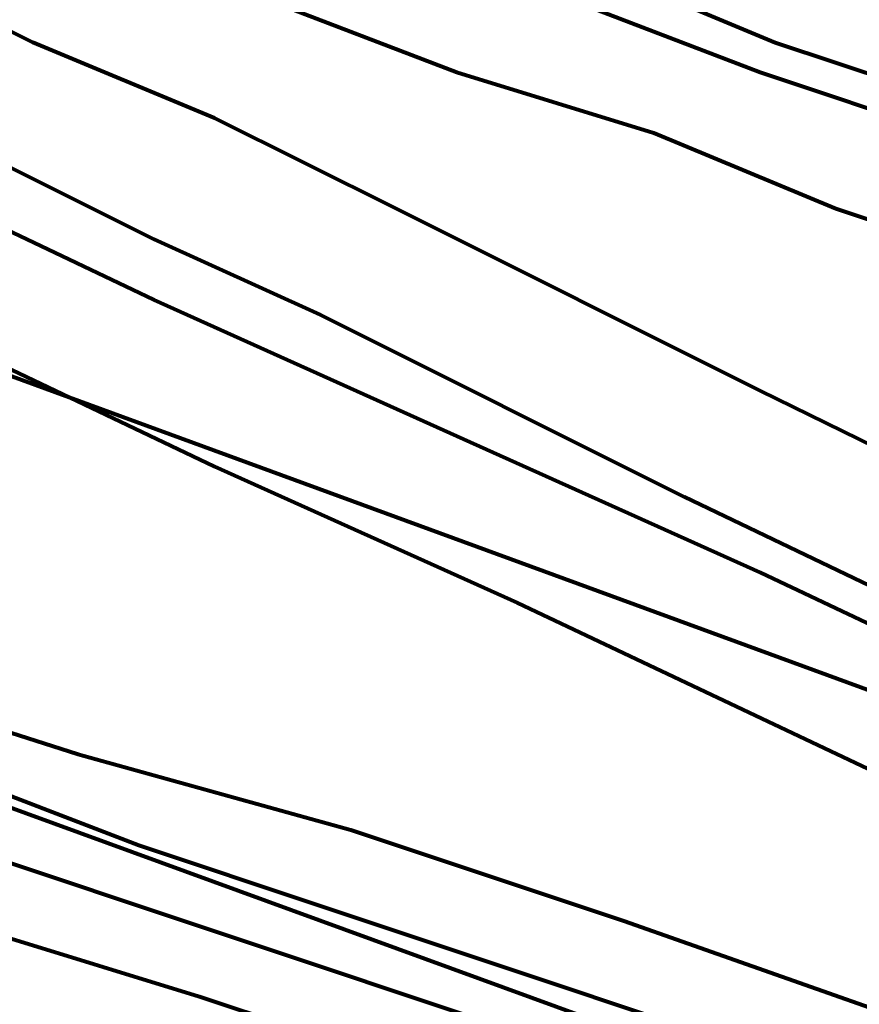
# Model space of a CAD drawing. Units: inches. Extents: x -14.8 to 23.2, y -10 to 21.9.
# Drawn here: x 0.3 to 1.1, y 1.6 to 2.5 of the extents above; entities that cross this region are included whole.
import ezdxf

# ---------------------------------------------------------------- set-up
doc = ezdxf.new("R2010")
doc.units = ezdxf.units.IN
doc.header["$MEASUREMENT"] = 0
doc.layers.add('Layer 1', color=7, linetype='Continuous')

# ---------------------------------------------------------------- blocks, each defined once
blk = doc.blocks.new('block 3')
at = {"layer": 'Layer 1', "color": 7, "lineweight": 80, "true_color": 0xffffff}
for points in [[(2.30291, 1.90271), (2.28915, 1.90271), (2.27533, 1.91653), (2.23405, 1.93028), (2.19272, 1.94398), (2.13768, 1.97156), (2.05501, 1.99915), (1.97239, 2.02672), (1.87596, 2.05417), (1.76577, 2.09551), (1.65557, 2.15068), (1.5178, 2.19188), (1.38009, 2.24704), (1.24238, 2.30207), (1.07709, 2.35723), (0.9118, 2.42609), (0.73275, 2.48119), (0.55371, 2.55004)], [(0.85671, 2.57762), (1.022, 2.50864), (1.18728, 2.4536)], [(2.30291, 1.90271), (2.28915, 1.90271), (2.27533, 1.91653), (2.23405, 1.93028), (2.19272, 1.94398), (2.13768, 1.97156), (2.05501, 1.99915), (1.97239, 2.02672), (1.87596, 2.05417), (1.76577, 2.09551), (1.65557, 2.15068), (1.5178, 2.19188), (1.38009, 2.24704), (1.24238, 2.30207), (1.07709, 2.35723), (0.9118, 2.42609), (0.73275, 2.48119), (0.55371, 2.55004)], [(0.85671, 2.57762), (1.022, 2.50864), (1.18728, 2.4536)], [(2.46819, 1.90271), (2.44062, 1.91653), (2.4131, 1.93028), (2.37183, 1.94398), (2.31672, 1.97156), (2.24781, 1.99915), (2.1652, 2.02672), (2.06877, 2.05417), (1.97239, 2.09551), (1.86214, 2.15068), (1.73825, 2.19188), (1.6143, 2.24704), (1.47653, 2.30207), (1.32506, 2.35723), (1.17346, 2.42609), (1.00824, 2.48119), (0.82919, 2.55004)], [(2.46819, 1.90271), (2.44062, 1.91653), (2.4131, 1.93028), (2.37183, 1.94398), (2.31672, 1.97156), (2.24781, 1.99915), (2.1652, 2.02672), (2.06877, 2.05417), (1.97239, 2.09551), (1.86214, 2.15068), (1.73825, 2.19188), (1.6143, 2.24704), (1.47653, 2.30207), (1.32506, 2.35723), (1.17346, 2.42609), (1.00824, 2.48119), (0.82919, 2.55004)], [(2.60597, 0.92479), (2.59215, 0.92479), (2.57839, 0.93856), (2.55081, 0.95237), (2.5233, 0.95237), (2.46819, 0.97995), (2.4131, 0.99371), (2.35801, 1.00753), (2.27533, 1.03498), (2.19272, 1.06257), (2.1101, 1.09009), (2.01367, 1.13136), (1.90348, 1.15894), (1.79334, 1.20028), (1.66933, 1.24167), (1.54538, 1.28289), (1.40761, 1.32429), (1.26996, 1.37933), (1.13219, 1.42065), (0.98072, 1.47569), (0.81543, 1.53086), (0.6639, 1.58601), (0.49861, 1.64105), (0.31957, 1.69614)], [(-4.54232, 3.45904), (-4.1842, 3.33508), (-3.79858, 3.21113), (-3.41294, 3.08712), (-3.02727, 2.94948), (-2.22843, 2.67399), (-1.42957, 2.41227), (-1.0302, 2.27462), (-0.64452, 2.15068), (-0.27261, 2.02672), (0.08542, 1.90271), (0.26447, 1.8476), (0.44352, 1.77875), (0.60881, 1.72359), (0.7741, 1.66857), (0.93939, 1.61347)], [(2.60597, 0.92479), (2.59215, 0.92479), (2.57839, 0.93856), (2.55081, 0.95237), (2.5233, 0.95237), (2.46819, 0.97995), (2.4131, 0.99371), (2.35801, 1.00753), (2.27533, 1.03498), (2.19272, 1.06257), (2.1101, 1.09009), (2.01367, 1.13136), (1.90348, 1.15894), (1.79334, 1.20028), (1.66933, 1.24167), (1.54538, 1.28289), (1.40761, 1.32429), (1.26996, 1.37933), (1.13219, 1.42065), (0.98072, 1.47569), (0.81543, 1.53086), (0.6639, 1.58601), (0.49861, 1.64105), (0.31957, 1.69614)], [(0.26447, 1.8476), (0.44352, 1.77875), (0.60881, 1.72359), (0.7741, 1.66857), (0.93939, 1.61347), (1.09092, 1.57218), (1.24238, 1.51704), (1.38009, 1.462), (1.5178, 1.42065), (1.65557, 1.37933), (1.77952, 1.33805), (1.88972, 1.29671), (1.99991, 1.2553), (2.1101, 1.22785), (2.20648, 1.18651), (2.28915, 1.15894), (2.37183, 1.13136), (2.44062, 1.11766), (2.49571, 1.09009), (2.55081, 1.07632), (2.59215, 1.06257), (2.61966, 1.04875)], [(2.67476, 1.13136), (2.59215, 1.15894), (2.50947, 1.20028), (2.42692, 1.24167), (2.33042, 1.28289), (2.23405, 1.32429), (2.13768, 1.37933), (2.02749, 1.42065), (1.9173, 1.47569), (1.80704, 1.53086), (1.57296, 1.64105), (1.31124, 1.75118), (1.04957, 1.87519), (0.78786, 1.99915), (0.51243, 2.12309), (0.22319, 2.26086)], [(0.1681, 2.41227), (0.45734, 2.27462), (0.73275, 2.15068), (1.00824, 2.02672), (1.26996, 1.90271), (1.53162, 1.77875), (1.76577, 1.66857), (1.88972, 1.61347), (1.99991, 1.57218), (2.1101, 1.51704), (2.20648, 1.462), (2.31672, 1.42065), (2.4131, 1.37933), (2.49571, 1.33805), (2.57839, 1.29671), (2.66106, 1.2553)], [(2.67476, 1.13136), (2.59215, 1.15894), (2.50947, 1.20028), (2.42692, 1.24167), (2.33042, 1.28289), (2.23405, 1.32429), (2.13768, 1.37933), (2.02749, 1.42065), (1.9173, 1.47569), (1.80704, 1.53086), (1.57296, 1.64105), (1.31124, 1.75118), (1.04957, 1.87519), (0.78786, 1.99915), (0.51243, 2.12309), (0.22319, 2.26086)], [(0.1681, 2.41227), (0.45734, 2.27462), (0.73275, 2.15068), (1.00824, 2.02672), (1.26996, 1.90271), (1.53162, 1.77875), (1.76577, 1.66857), (1.88972, 1.61347), (1.99991, 1.57218), (2.1101, 1.51704), (2.20648, 1.462), (2.31672, 1.42065), (2.4131, 1.37933), (2.49571, 1.33805), (2.57839, 1.29671), (2.66106, 1.2553)], [(2.61966, 1.15894), (2.55081, 1.17269), (2.48195, 1.20028), (2.4131, 1.2141), (2.33042, 1.24167), (2.24781, 1.26912), (2.1652, 1.29671), (1.98609, 1.35181), (1.77952, 1.42065), (1.57296, 1.48945), (1.35257, 1.55843), (1.11843, 1.62722), (0.88428, 1.70984), (0.63639, 1.79258), (0.38842, 1.86137), (-0.64452, 2.19188)], [(0.27829, 1.77875), (0.52619, 1.69614), (0.7741, 1.61347), (1.022, 1.54461), (1.25614, 1.462), (1.47653, 1.39308), (1.68315, 1.32429), (1.88972, 1.2553), (2.06877, 1.20028), (2.1652, 1.17269), (2.24781, 1.14511), (2.33042, 1.11766), (2.39934, 1.10391), (2.46819, 1.07632), (2.53705, 1.04875), (2.59215, 1.03498), (2.64724, 1.02116)], [(2.61966, 1.15894), (2.55081, 1.17269), (2.48195, 1.20028), (2.4131, 1.2141), (2.33042, 1.24167), (2.24781, 1.26912), (2.1652, 1.29671), (1.98609, 1.35181), (1.77952, 1.42065), (1.57296, 1.48945), (1.35257, 1.55843), (1.11843, 1.62722), (0.88428, 1.70984), (0.63639, 1.79258), (0.38842, 1.86137), (-0.64452, 2.19188)], [(0.27829, 1.77875), (0.52619, 1.69614), (0.7741, 1.61347), (1.022, 1.54461), (1.25614, 1.462), (1.47653, 1.39308), (1.68315, 1.32429), (1.88972, 1.2553), (2.06877, 1.20028), (2.1652, 1.17269), (2.24781, 1.14511), (2.33042, 1.11766), (2.39934, 1.10391), (2.46819, 1.07632), (2.53705, 1.04875), (2.59215, 1.03498), (2.64724, 1.02116)], [(3.37719, 1.04875), (3.36343, 1.06257), (3.33592, 1.07632), (3.3221, 1.07632), (3.29458, 1.09009), (3.267, 1.10391), (3.23948, 1.11766), (3.17063, 1.15894), (3.07419, 1.20028), (2.97782, 1.24167), (2.86763, 1.29671), (2.74362, 1.35181), (2.61966, 1.42065), (2.48195, 1.48945), (2.33042, 1.55843), (2.17896, 1.62722), (2.01367, 1.70984), (1.68315, 1.86137), (1.00824, 2.19188), (0.67766, 2.35723), (0.51243, 2.43985), (0.34715, 2.50864), (0.20937, 2.57762)], [(0.29205, 2.41227), (0.45734, 2.32966), (0.60881, 2.26086), (0.93939, 2.09551), (1.28372, 1.93028), (1.6143, 1.77875), (1.94481, 1.61347), (2.1101, 1.54461), (2.26163, 1.462), (2.4131, 1.39308), (2.55081, 1.32429), (2.68858, 1.2553)], [(3.37719, 1.04875), (3.36343, 1.06257), (3.33592, 1.07632), (3.3221, 1.07632), (3.29458, 1.09009), (3.267, 1.10391), (3.23948, 1.11766), (3.17063, 1.15894), (3.07419, 1.20028), (2.97782, 1.24167), (2.86763, 1.29671), (2.74362, 1.35181), (2.61966, 1.42065), (2.48195, 1.48945), (2.33042, 1.55843), (2.17896, 1.62722), (2.01367, 1.70984), (1.68315, 1.86137), (1.00824, 2.19188), (0.67766, 2.35723), (0.51243, 2.43985), (0.34715, 2.50864), (0.20937, 2.57762)], [(0.29205, 2.41227), (0.45734, 2.32966), (0.60881, 2.26086), (0.93939, 2.09551), (1.28372, 1.93028), (1.6143, 1.77875), (1.94481, 1.61347), (2.1101, 1.54461), (2.26163, 1.462), (2.4131, 1.39308), (2.55081, 1.32429), (2.68858, 1.2553)], [(2.05501, 1.57218), (-0.98886, 2.68781), (-1.12657, 2.34348), (1.93099, 1.22785), (2.05501, 1.57218)]]:
    blk.add_lwpolyline(points, dxfattribs=at)
blk = doc.blocks.new('block 2')
at = {"layer": 'Layer 1'}
blk.add_blockref('block 3', (0, 0), dxfattribs=at)

msp = doc.modelspace()

# ---------------------------------------------------------------- block references
at = {"layer": 'Layer 1'}
msp.add_blockref('block 2', (0, 0), dxfattribs=at)

doc.saveas('drawing.dxf')
